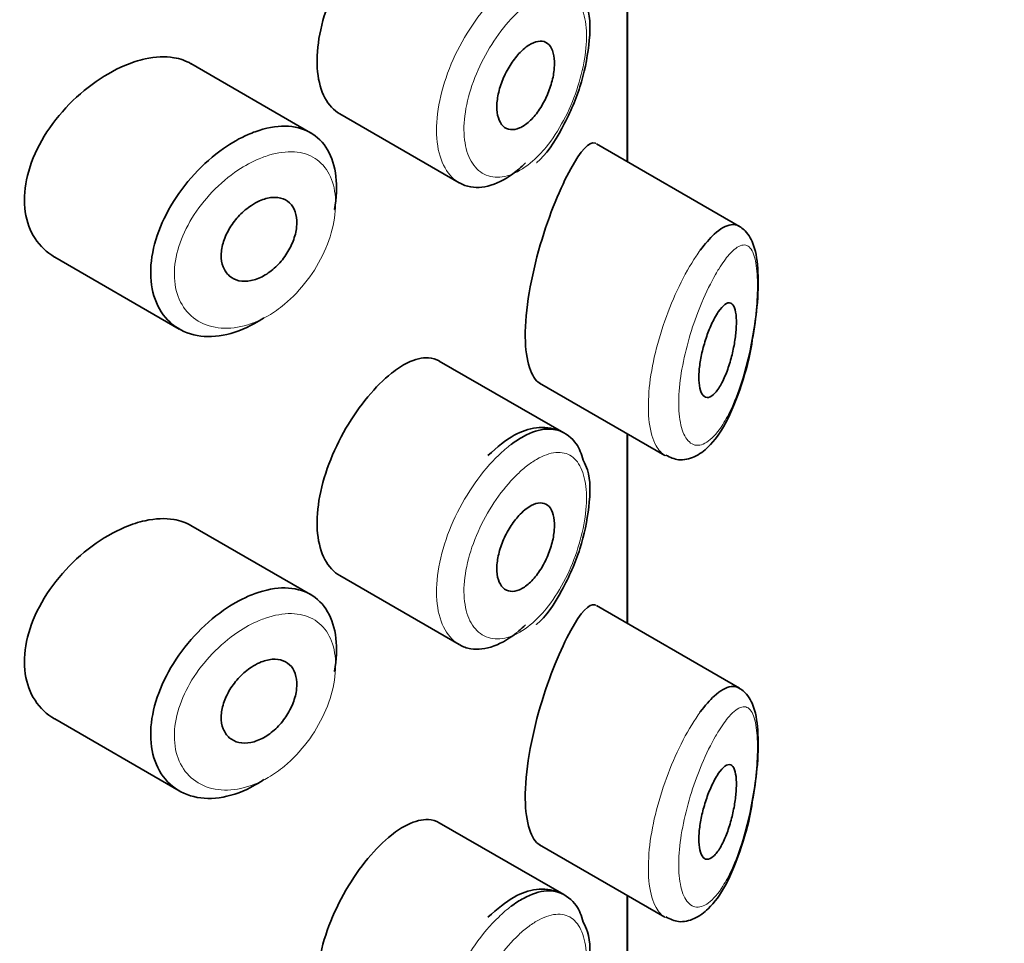
# Model space of a CAD drawing. Units: millimetres. Extents: x 0 to 2442, y 0 to 2731.
# Drawn here: x 2055 to 2065, y 862 to 872 of the extents above; entities that cross this region are included whole.
import ezdxf
from ezdxf import colors
from ezdxf.entities.mleader import LeaderData, LeaderLine
from ezdxf.math import Vec2, Vec3

# ---------------------------------------------------------------- set-up
doc = ezdxf.new("R2010")
doc.units = ezdxf.units.MM
doc.layers.add('DV6_Défaut', color=7, linetype='Continuous')
doc.layers.add('Défaut', color=7, linetype='Continuous')

# ---------------------------------------------------------------- blocks, each defined once
blk = doc.blocks.new('_DOT')
at = {"color": 0}
blk.add_line((0, 0), (-1, 0), dxfattribs=at)
at = {"color": 0, "const_width": 0.333}
blk.add_lwpolyline([(-0.1665, 0, 1), (0.1665, 0, 1)], format="xyb", close=True, dxfattribs=at)
blk = doc.blocks.new('SE5')
at = {"layer": 'DV6_Défaut', "color": 7, "linetype": 'Continuous', "lineweight": 35}
for p, q in [((2061.067, 870.765), (2061.067, 872.778)), ((2061.067, 872.778), (2061.067, 870.765)), ((2061.069, 870.764), (2061.069, 872.776)), ((2057.708, 871.072), (2056.438, 871.805)), ((2058.017, 871.272), (2059.285, 870.54)), ((2062.257, 870.078), (2060.739, 870.955)), ((2054.994, 869.752), (2056.315, 868.989)), ((2060.393, 867.888), (2059.073, 868.65)), ((2060.137, 868.416), (2061.467, 867.648)), ((2061.067, 865.866), (2061.067, 867.879)), ((2061.067, 867.879), (2061.067, 865.866)), ((2061.069, 865.865), (2061.069, 867.877)), ((2057.708, 866.173), (2056.438, 866.906)), ((2058.017, 866.373), (2059.285, 865.641)), ((2062.257, 865.179), (2060.739, 866.056)), ((2054.994, 864.853), (2056.315, 864.09)), ((2060.393, 862.989), (2059.073, 863.751)), ((2060.137, 863.517), (2061.467, 862.749)), ((2061.067, 860.967), (2061.067, 862.98)), ((2061.067, 862.98), (2061.067, 860.967)), ((2061.069, 860.966), (2061.069, 862.978))]:
    blk.add_line(p, q, dxfattribs=at)
for points, knots in [([(2058.567, 873.419), (2058.483, 873.353), (2058.397, 873.268), (2058.315, 873.169), (2058.233, 873.071), (2058.153, 872.956), (2058.083, 872.835), (2058.013, 872.715), (2057.951, 872.585), (2057.902, 872.456), (2057.854, 872.327), (2057.817, 872.195), (2057.797, 872.07), (2057.777, 871.946), (2057.772, 871.826), (2057.782, 871.719), (2057.793, 871.613), (2057.82, 871.518), (2057.86, 871.442), (2057.9, 871.367), (2057.954, 871.309), (2058.017, 871.272)], [0, 0, 0, 0, 0.1440893, 0.1440893, 0.1440893, 0.2882608, 0.2882608, 0.2882608, 0.4313028, 0.4313028, 0.4313028, 0.5738116, 0.5738116, 0.5738116, 0.716333, 0.716333, 0.716333, 0.8589151, 0.8589151, 0.8589151, 1, 1, 1, 1]), ([(2060.104, 870.755), (2060.105, 870.756), (2060.206, 870.832), (2060.385, 871.115), (2060.581, 871.55), (2060.672, 872.005), (2060.68, 872.333), (2060.618, 872.46), (2060.601, 872.496)], [0, 0, 0, 0, 0.002457, 0.235895, 0.469542, 0.696722, 0.925301, 1, 1, 1, 1]), ([(2059.996, 871.982), (2060.03, 872.008), (2060.065, 872.026), (2060.097, 872.036), (2060.129, 872.045), (2060.16, 872.046), (2060.186, 872.038), (2060.212, 872.029), (2060.235, 872.012), (2060.252, 871.986), (2060.27, 871.961), (2060.282, 871.928), (2060.289, 871.888), (2060.296, 871.85), (2060.297, 871.804), (2060.293, 871.756), (2060.289, 871.708), (2060.28, 871.656), (2060.265, 871.604), (2060.251, 871.552), (2060.231, 871.498), (2060.208, 871.448), (2060.184, 871.397), (2060.157, 871.349), (2060.126, 871.305), (2060.096, 871.262), (2060.062, 871.223), (2060.028, 871.192), (2059.994, 871.161), (2059.958, 871.137), (2059.924, 871.123), (2059.89, 871.108), (2059.857, 871.102), (2059.828, 871.106), (2059.798, 871.109), (2059.771, 871.122), (2059.749, 871.143), (2059.728, 871.164), (2059.711, 871.193), (2059.7, 871.229), (2059.688, 871.264), (2059.683, 871.307), (2059.684, 871.353), (2059.684, 871.399), (2059.691, 871.449), (2059.703, 871.501), (2059.715, 871.552), (2059.734, 871.605), (2059.756, 871.656), (2059.778, 871.707), (2059.805, 871.758), (2059.835, 871.803), (2059.865, 871.848), (2059.898, 871.89), (2059.931, 871.924), (2059.953, 871.946), (2059.974, 871.965), (2059.996, 871.982)], [0, 0, 0, 0, 0.05445, 0.05445, 0.05445, 0.108906, 0.108906, 0.108906, 0.16325, 0.16325, 0.16325, 0.217041, 0.217041, 0.217041, 0.270141, 0.270141, 0.270141, 0.322866, 0.322866, 0.322866, 0.375778, 0.375778, 0.375778, 0.429304, 0.429304, 0.429304, 0.483472, 0.483472, 0.483472, 0.537947, 0.537947, 0.537947, 0.592305, 0.592305, 0.592305, 0.646293, 0.646293, 0.646293, 0.699896, 0.699896, 0.699896, 0.753228, 0.753228, 0.753228, 0.806432, 0.806432, 0.806432, 0.859636, 0.859636, 0.859636, 0.912968, 0.912968, 0.912968, 0.966568, 0.966568, 0.966568, 1, 1, 1, 1]), ([(2055.738, 871.786), (2055.622, 871.737), (2055.503, 871.668), (2055.391, 871.585), (2055.278, 871.502), (2055.17, 871.403), (2055.075, 871.295), (2054.98, 871.186), (2054.896, 871.066), (2054.831, 870.943), (2054.767, 870.822), (2054.72, 870.695), (2054.695, 870.573), (2054.67, 870.455), (2054.665, 870.337), (2054.681, 870.231), (2054.697, 870.126), (2054.733, 870.03), (2054.785, 869.95), (2054.838, 869.868), (2054.909, 869.801), (2054.992, 869.753), (2054.993, 869.752), (2054.993, 869.752), (2054.994, 869.752)], [0, 0, 0, 0, 0.146029, 0.146029, 0.146029, 0.292012, 0.292012, 0.292012, 0.438511, 0.438511, 0.438511, 0.582747, 0.582747, 0.582747, 0.722801, 0.722801, 0.722801, 0.860375, 0.860375, 0.860375, 0.999282, 0.999282, 0.999282, 1, 1, 1, 1]), ([(2056.439, 871.804), (2056.385, 871.835), (2056.324, 871.857), (2056.258, 871.868), (2056.166, 871.884), (2056.061, 871.879), (2055.952, 871.855), (2055.883, 871.84), (2055.811, 871.817), (2055.738, 871.786)], [0, 0, 0, 0, 0.302485, 0.302485, 0.302485, 0.728932, 0.728932, 0.728932, 1, 1, 1, 1]), ([(2057.212, 869.108), (2057.193, 869.095), (2057.174, 869.083), (2057.155, 869.072), (2057.046, 869.005), (2056.931, 868.957), (2056.821, 868.932), (2056.711, 868.906), (2056.603, 868.902), (2056.505, 868.92), (2056.407, 868.938), (2056.317, 868.979), (2056.244, 869.038), (2056.17, 869.097), (2056.111, 869.176), (2056.072, 869.27), (2056.033, 869.361), (2056.012, 869.468), (2056.012, 869.582), (2056.011, 869.694), (2056.03, 869.815), (2056.067, 869.936), (2056.103, 870.057), (2056.158, 870.18), (2056.227, 870.297), (2056.296, 870.415), (2056.381, 870.53), (2056.475, 870.632), (2056.57, 870.735), (2056.676, 870.829), (2056.785, 870.905), (2056.87, 870.965), (2056.959, 871.015), (2057.046, 871.053)], [0, 0, 0, 0, 0.017449, 0.017449, 0.017449, 0.119134, 0.119134, 0.119134, 0.220734, 0.220734, 0.220734, 0.322825, 0.322825, 0.322825, 0.424432, 0.424432, 0.424432, 0.524325, 0.524325, 0.524325, 0.622544, 0.622544, 0.622544, 0.720541, 0.720541, 0.720541, 0.819895, 0.819895, 0.819895, 0.921048, 0.921048, 0.921048, 1, 1, 1, 1]), ([(2057.046, 871.053), (2057.071, 871.064), (2057.096, 871.074), (2057.12, 871.083), (2057.231, 871.123), (2057.34, 871.143), (2057.438, 871.142), (2057.536, 871.14), (2057.627, 871.117), (2057.703, 871.074), (2057.778, 871.032), (2057.842, 870.969), (2057.888, 870.89), (2057.934, 870.811), (2057.964, 870.714), (2057.976, 870.607), (2057.989, 870.5), (2057.983, 870.381), (2057.961, 870.258), (2057.961, 870.257), (2057.961, 870.257), (2057.96, 870.257)], [0, 0, 0, 0, 0.043024, 0.043024, 0.043024, 0.236668, 0.236668, 0.236668, 0.428604, 0.428604, 0.428604, 0.61926, 0.61926, 0.61926, 0.809423, 0.809423, 0.809423, 0.999505, 0.999505, 0.999505, 1, 1, 1, 1]), ([(2060.735, 870.957), (2060.732, 870.959), (2060.728, 870.96), (2060.662, 870.983), (2060.573, 870.882), (2060.467, 870.689)], [0, 0, 0, 0, 0.047915, 0.047915, 1, 1, 1, 1]), ([(2059.989, 870.751), (2059.966, 870.728), (2059.942, 870.707), (2059.918, 870.686), (2059.831, 870.613), (2059.741, 870.558), (2059.654, 870.526), (2059.567, 870.494), (2059.482, 870.484), (2059.406, 870.497), (2059.364, 870.504), (2059.323, 870.518), (2059.286, 870.54)], [0, 0, 0, 0, 0.095942, 0.095942, 0.095942, 0.448303, 0.448303, 0.448303, 0.801195, 0.801195, 0.801195, 1, 1, 1, 1]), ([(2060.467, 870.689), (2060.361, 870.495), (2060.242, 870.212), (2060.047, 869.551), (2059.982, 869.186), (2059.988, 868.646), (2060.049, 868.467), (2060.138, 868.415)], [0, 0, 0, 0, 0.341374, 0.341374, 0.682749, 0.682749, 1, 1, 1, 1]), ([(2057.167, 870.349), (2057.212, 870.368), (2057.258, 870.381), (2057.3, 870.385), (2057.342, 870.388), (2057.382, 870.383), (2057.417, 870.37), (2057.451, 870.357), (2057.481, 870.336), (2057.504, 870.308), (2057.527, 870.28), (2057.544, 870.244), (2057.553, 870.204), (2057.563, 870.164), (2057.565, 870.118), (2057.559, 870.07), (2057.554, 870.022), (2057.542, 869.972), (2057.522, 869.922), (2057.503, 869.872), (2057.477, 869.822), (2057.446, 869.776), (2057.415, 869.729), (2057.378, 869.686), (2057.338, 869.648), (2057.298, 869.61), (2057.254, 869.578), (2057.21, 869.553), (2057.165, 869.529), (2057.119, 869.511), (2057.075, 869.503), (2057.031, 869.494), (2056.987, 869.494), (2056.948, 869.502), (2056.91, 869.511), (2056.875, 869.528), (2056.846, 869.553), (2056.818, 869.578), (2056.795, 869.61), (2056.781, 869.648), (2056.766, 869.685), (2056.759, 869.729), (2056.76, 869.775), (2056.761, 869.82), (2056.769, 869.869), (2056.785, 869.918), (2056.801, 869.967), (2056.824, 870.016), (2056.852, 870.063), (2056.881, 870.11), (2056.916, 870.156), (2056.955, 870.196), (2056.993, 870.236), (2057.037, 870.272), (2057.081, 870.301), (2057.109, 870.32), (2057.138, 870.336), (2057.167, 870.349)], [0, 0, 0, 0, 0.054135, 0.054135, 0.054135, 0.10829, 0.10829, 0.10829, 0.162155, 0.162155, 0.162155, 0.21566, 0.21566, 0.21566, 0.26894, 0.26894, 0.26894, 0.322132, 0.322132, 0.322132, 0.375363, 0.375363, 0.375363, 0.428763, 0.428763, 0.428763, 0.482472, 0.482472, 0.482472, 0.536578, 0.536578, 0.536578, 0.591006, 0.591006, 0.591006, 0.645443, 0.645443, 0.645443, 0.699447, 0.699447, 0.699447, 0.752756, 0.752756, 0.752756, 0.805545, 0.805545, 0.805545, 0.858337, 0.858337, 0.858337, 0.911642, 0.911642, 0.911642, 0.965627, 0.965627, 0.965627, 1, 1, 1, 1]), ([(2061.842, 869.826), (2061.892, 869.894), (2061.942, 869.951), (2061.989, 869.995), (2062.054, 870.054), (2062.115, 870.089), (2062.168, 870.096), (2062.199, 870.1), (2062.227, 870.095), (2062.253, 870.08)], [0, 0, 0, 0, 0.316385, 0.316385, 0.316385, 0.751109, 0.751109, 0.751109, 1, 1, 1, 1]), ([(2062.393, 868.874), (2062.415, 869.002), (2062.453, 869.243), (2062.462, 869.611), (2062.426, 869.856), (2062.346, 870.019), (2062.255, 870.082), (2062.217, 870.097)], [0, 0, 0, 0, 0.212063, 0.46508, 0.717646, 0.892411, 1, 1, 1, 1]), ([(2062.033, 869.172), (2062.057, 869.208), (2062.081, 869.235), (2062.103, 869.251), (2062.126, 869.267), (2062.146, 869.272), (2062.164, 869.265), (2062.18, 869.259), (2062.195, 869.241), (2062.205, 869.213), (2062.214, 869.187), (2062.221, 869.152), (2062.223, 869.109), (2062.226, 869.071), (2062.225, 869.026), (2062.221, 868.978), (2062.218, 868.932), (2062.211, 868.882), (2062.203, 868.833), (2062.194, 868.781), (2062.182, 868.729), (2062.169, 868.679), (2062.154, 868.625), (2062.137, 868.573), (2062.119, 868.526), (2062.099, 868.475), (2062.077, 868.428), (2062.055, 868.39), (2062.031, 868.349), (2062.006, 868.317), (2061.982, 868.295), (2061.958, 868.273), (2061.934, 868.262), (2061.913, 868.263), (2061.893, 868.264), (2061.875, 868.276), (2061.861, 868.299), (2061.848, 868.32), (2061.838, 868.351), (2061.832, 868.389), (2061.827, 868.425), (2061.825, 868.468), (2061.827, 868.515), (2061.83, 868.56), (2061.835, 868.61), (2061.844, 868.66), (2061.853, 868.711), (2061.865, 868.764), (2061.879, 868.814), (2061.894, 868.867), (2061.911, 868.92), (2061.93, 868.967), (2061.95, 869.018), (2061.971, 869.065), (2061.993, 869.105), (2062.006, 869.13), (2062.02, 869.153), (2062.033, 869.172)], [0, 0, 0, 0, 0.060716, 0.060716, 0.060716, 0.121568, 0.121568, 0.121568, 0.179922, 0.179922, 0.179922, 0.232679, 0.232679, 0.232679, 0.280567, 0.280567, 0.280567, 0.326857, 0.326857, 0.326857, 0.374918, 0.374918, 0.374918, 0.427078, 0.427078, 0.427078, 0.484114, 0.484114, 0.484114, 0.54468, 0.54468, 0.54468, 0.605515, 0.605515, 0.605515, 0.66322, 0.66322, 0.66322, 0.716362, 0.716362, 0.716362, 0.765816, 0.765816, 0.765816, 0.813612, 0.813612, 0.813612, 0.861897, 0.861897, 0.861897, 0.912499, 0.912499, 0.912499, 0.966706, 0.966706, 0.966706, 1, 1, 1, 1]), ([(2061.475, 867.652), (2061.524, 867.628), (2061.617, 867.584), (2061.791, 867.628), (2061.956, 867.751), (2062.125, 867.99), (2062.276, 868.364), (2062.37, 868.704), (2062.391, 868.858), (2062.393, 868.874)], [0, 0, 0, 0, 0.096197, 0.212792, 0.341087, 0.541471, 0.776483, 0.979679, 1, 1, 1, 1]), ([(2059.072, 868.651), (2059.038, 868.671), (2058.999, 868.682), (2058.957, 868.684), (2058.891, 868.688), (2058.816, 868.669), (2058.736, 868.63), (2058.682, 868.603), (2058.624, 868.566), (2058.567, 868.52)], [0, 0, 0, 0, 0.272678, 0.272678, 0.272678, 0.705769, 0.705769, 0.705769, 1, 1, 1, 1]), ([(2058.567, 868.52), (2058.483, 868.454), (2058.397, 868.369), (2058.315, 868.27), (2058.233, 868.172), (2058.153, 868.057), (2058.083, 867.936), (2058.013, 867.816), (2057.951, 867.686), (2057.902, 867.557), (2057.854, 867.428), (2057.817, 867.296), (2057.797, 867.171), (2057.777, 867.047), (2057.772, 866.927), (2057.782, 866.82), (2057.793, 866.714), (2057.82, 866.619), (2057.86, 866.543), (2057.9, 866.468), (2057.954, 866.41), (2058.017, 866.373)], [0, 0, 0, 0, 0.144089, 0.144089, 0.144089, 0.288261, 0.288261, 0.288261, 0.431303, 0.431303, 0.431303, 0.573812, 0.573812, 0.573812, 0.716333, 0.716333, 0.716333, 0.858915, 0.858915, 0.858915, 1, 1, 1, 1]), ([(2060.601, 867.597), (2060.579, 867.665), (2060.535, 867.795), (2060.345, 867.936), (2060.102, 867.96), (2059.844, 867.869), (2059.689, 867.738), (2059.589, 867.648)], [0, 0, 0, 0, 0.152792, 0.348361, 0.54878, 0.748585, 1, 1, 1, 1]), ([(2059.836, 867.765), (2059.88, 867.798), (2059.923, 867.826), (2059.965, 867.849), (2060.052, 867.896), (2060.136, 867.924), (2060.211, 867.928), (2060.278, 867.932), (2060.34, 867.919), (2060.393, 867.888)], [0, 0, 0, 0, 0.204686, 0.204686, 0.204686, 0.624815, 0.624815, 0.624815, 1, 1, 1, 1]), ([(2060.104, 865.856), (2060.105, 865.857), (2060.206, 865.933), (2060.385, 866.216), (2060.581, 866.651), (2060.672, 867.106), (2060.68, 867.434), (2060.618, 867.561), (2060.601, 867.597)], [0, 0, 0, 0, 0.002457, 0.235895, 0.469542, 0.696722, 0.925301, 1, 1, 1, 1]), ([(2059.996, 867.083), (2060.03, 867.109), (2060.065, 867.127), (2060.097, 867.137), (2060.129, 867.146), (2060.16, 867.147), (2060.186, 867.139), (2060.212, 867.13), (2060.235, 867.113), (2060.252, 867.088), (2060.27, 867.062), (2060.282, 867.029), (2060.289, 866.989), (2060.296, 866.951), (2060.297, 866.905), (2060.293, 866.857), (2060.289, 866.809), (2060.28, 866.757), (2060.265, 866.705), (2060.251, 866.653), (2060.231, 866.599), (2060.208, 866.549), (2060.184, 866.498), (2060.157, 866.45), (2060.126, 866.407), (2060.096, 866.363), (2060.062, 866.324), (2060.028, 866.293), (2059.994, 866.262), (2059.958, 866.238), (2059.924, 866.224), (2059.89, 866.209), (2059.857, 866.203), (2059.828, 866.207), (2059.798, 866.21), (2059.771, 866.223), (2059.749, 866.244), (2059.728, 866.265), (2059.711, 866.294), (2059.7, 866.33), (2059.688, 866.365), (2059.683, 866.408), (2059.684, 866.454), (2059.684, 866.5), (2059.691, 866.55), (2059.703, 866.602), (2059.715, 866.653), (2059.734, 866.706), (2059.756, 866.757), (2059.778, 866.808), (2059.805, 866.859), (2059.835, 866.904), (2059.865, 866.949), (2059.898, 866.991), (2059.931, 867.025), (2059.953, 867.047), (2059.974, 867.066), (2059.996, 867.083)], [0, 0, 0, 0, 0.05445, 0.05445, 0.05445, 0.108906, 0.108906, 0.108906, 0.16325, 0.16325, 0.16325, 0.217041, 0.217041, 0.217041, 0.270141, 0.270141, 0.270141, 0.322866, 0.322866, 0.322866, 0.375778, 0.375778, 0.375778, 0.429304, 0.429304, 0.429304, 0.483472, 0.483472, 0.483472, 0.537947, 0.537947, 0.537947, 0.592305, 0.592305, 0.592305, 0.646293, 0.646293, 0.646293, 0.699896, 0.699896, 0.699896, 0.753228, 0.753228, 0.753228, 0.806432, 0.806432, 0.806432, 0.859636, 0.859636, 0.859636, 0.912968, 0.912968, 0.912968, 0.966568, 0.966568, 0.966568, 1, 1, 1, 1]), ([(2056.439, 866.905), (2056.385, 866.936), (2056.324, 866.958), (2056.258, 866.969), (2056.166, 866.985), (2056.061, 866.98), (2055.952, 866.956), (2055.883, 866.941), (2055.811, 866.918), (2055.738, 866.887)], [0, 0, 0, 0, 0.302485, 0.302485, 0.302485, 0.728932, 0.728932, 0.728932, 1, 1, 1, 1]), ([(2055.738, 866.887), (2055.622, 866.838), (2055.503, 866.769), (2055.391, 866.686), (2055.278, 866.603), (2055.17, 866.504), (2055.075, 866.396), (2054.98, 866.288), (2054.896, 866.167), (2054.831, 866.044), (2054.767, 865.923), (2054.72, 865.796), (2054.695, 865.674), (2054.67, 865.556), (2054.665, 865.438), (2054.681, 865.332), (2054.697, 865.228), (2054.733, 865.131), (2054.785, 865.051), (2054.838, 864.969), (2054.909, 864.902), (2054.992, 864.854), (2054.993, 864.853), (2054.993, 864.853), (2054.994, 864.853)], [0, 0, 0, 0, 0.146029, 0.146029, 0.146029, 0.292012, 0.292012, 0.292012, 0.438511, 0.438511, 0.438511, 0.582747, 0.582747, 0.582747, 0.722801, 0.722801, 0.722801, 0.860375, 0.860375, 0.860375, 0.999282, 0.999282, 0.999282, 1, 1, 1, 1]), ([(2057.212, 864.209), (2057.193, 864.196), (2057.174, 864.184), (2057.155, 864.173), (2057.046, 864.106), (2056.931, 864.058), (2056.821, 864.033), (2056.711, 864.007), (2056.603, 864.003), (2056.505, 864.021), (2056.407, 864.039), (2056.317, 864.08), (2056.244, 864.139), (2056.17, 864.198), (2056.111, 864.277), (2056.072, 864.371), (2056.033, 864.462), (2056.012, 864.569), (2056.012, 864.683), (2056.011, 864.795), (2056.03, 864.916), (2056.067, 865.037), (2056.103, 865.158), (2056.158, 865.281), (2056.227, 865.398), (2056.296, 865.516), (2056.381, 865.631), (2056.475, 865.733), (2056.57, 865.836), (2056.676, 865.93), (2056.785, 866.006), (2056.87, 866.066), (2056.959, 866.116), (2057.046, 866.154)], [0, 0, 0, 0, 0.017449, 0.017449, 0.017449, 0.119134, 0.119134, 0.119134, 0.220734, 0.220734, 0.220734, 0.322825, 0.322825, 0.322825, 0.424432, 0.424432, 0.424432, 0.524325, 0.524325, 0.524325, 0.622544, 0.622544, 0.622544, 0.720541, 0.720541, 0.720541, 0.819895, 0.819895, 0.819895, 0.921048, 0.921048, 0.921048, 1, 1, 1, 1]), ([(2057.046, 866.154), (2057.071, 866.165), (2057.096, 866.175), (2057.12, 866.184), (2057.231, 866.224), (2057.34, 866.244), (2057.438, 866.243), (2057.536, 866.241), (2057.627, 866.218), (2057.703, 866.175), (2057.778, 866.133), (2057.842, 866.07), (2057.888, 865.991), (2057.934, 865.912), (2057.964, 865.815), (2057.976, 865.708), (2057.989, 865.601), (2057.983, 865.482), (2057.961, 865.359), (2057.961, 865.358), (2057.961, 865.358), (2057.96, 865.358)], [0, 0, 0, 0, 0.043024, 0.043024, 0.043024, 0.236668, 0.236668, 0.236668, 0.428604, 0.428604, 0.428604, 0.61926, 0.61926, 0.61926, 0.809423, 0.809423, 0.809423, 0.999505, 0.999505, 0.999505, 1, 1, 1, 1]), ([(2060.735, 866.058), (2060.732, 866.06), (2060.728, 866.061), (2060.662, 866.084), (2060.573, 865.983), (2060.467, 865.79)], [0, 0, 0, 0, 0.047915, 0.047915, 1, 1, 1, 1]), ([(2059.989, 865.852), (2059.966, 865.829), (2059.942, 865.808), (2059.918, 865.787), (2059.831, 865.714), (2059.741, 865.659), (2059.654, 865.627), (2059.567, 865.595), (2059.482, 865.585), (2059.406, 865.598), (2059.364, 865.605), (2059.323, 865.619), (2059.286, 865.641)], [0, 0, 0, 0, 0.095942, 0.095942, 0.095942, 0.448303, 0.448303, 0.448303, 0.801195, 0.801195, 0.801195, 1, 1, 1, 1]), ([(2060.467, 865.79), (2060.361, 865.597), (2060.242, 865.313), (2060.047, 864.652), (2059.982, 864.287), (2059.988, 863.747), (2060.049, 863.568), (2060.138, 863.516)], [0, 0, 0, 0, 0.341374, 0.341374, 0.682749, 0.682749, 1, 1, 1, 1]), ([(2057.167, 865.45), (2057.212, 865.47), (2057.258, 865.482), (2057.3, 865.486), (2057.342, 865.489), (2057.382, 865.485), (2057.417, 865.471), (2057.451, 865.459), (2057.481, 865.437), (2057.504, 865.409), (2057.527, 865.381), (2057.544, 865.345), (2057.553, 865.305), (2057.563, 865.265), (2057.565, 865.219), (2057.559, 865.171), (2057.554, 865.124), (2057.542, 865.073), (2057.522, 865.023), (2057.503, 864.973), (2057.477, 864.923), (2057.446, 864.877), (2057.415, 864.83), (2057.378, 864.787), (2057.338, 864.749), (2057.298, 864.711), (2057.254, 864.679), (2057.21, 864.654), (2057.165, 864.63), (2057.119, 864.612), (2057.075, 864.604), (2057.031, 864.595), (2056.987, 864.595), (2056.948, 864.604), (2056.91, 864.612), (2056.875, 864.629), (2056.846, 864.654), (2056.818, 864.679), (2056.795, 864.711), (2056.781, 864.749), (2056.766, 864.786), (2056.759, 864.83), (2056.76, 864.876), (2056.761, 864.921), (2056.769, 864.97), (2056.785, 865.019), (2056.801, 865.068), (2056.824, 865.117), (2056.852, 865.164), (2056.881, 865.211), (2056.916, 865.257), (2056.955, 865.297), (2056.993, 865.337), (2057.037, 865.374), (2057.081, 865.402), (2057.109, 865.421), (2057.138, 865.437), (2057.167, 865.45)], [0, 0, 0, 0, 0.054135, 0.054135, 0.054135, 0.10829, 0.10829, 0.10829, 0.162155, 0.162155, 0.162155, 0.21566, 0.21566, 0.21566, 0.26894, 0.26894, 0.26894, 0.322132, 0.322132, 0.322132, 0.375363, 0.375363, 0.375363, 0.428763, 0.428763, 0.428763, 0.482472, 0.482472, 0.482472, 0.536578, 0.536578, 0.536578, 0.591006, 0.591006, 0.591006, 0.645443, 0.645443, 0.645443, 0.699447, 0.699447, 0.699447, 0.752756, 0.752756, 0.752756, 0.805545, 0.805545, 0.805545, 0.858337, 0.858337, 0.858337, 0.911642, 0.911642, 0.911642, 0.965627, 0.965627, 0.965627, 1, 1, 1, 1]), ([(2061.842, 864.927), (2061.892, 864.995), (2061.942, 865.052), (2061.989, 865.096), (2062.054, 865.155), (2062.115, 865.19), (2062.168, 865.197), (2062.199, 865.201), (2062.227, 865.196), (2062.253, 865.181)], [0, 0, 0, 0, 0.316385, 0.316385, 0.316385, 0.751109, 0.751109, 0.751109, 1, 1, 1, 1]), ([(2062.393, 863.975), (2062.415, 864.103), (2062.453, 864.344), (2062.462, 864.712), (2062.426, 864.957), (2062.346, 865.12), (2062.255, 865.183), (2062.217, 865.198)], [0, 0, 0, 0, 0.212063, 0.46508, 0.717646, 0.892411, 1, 1, 1, 1]), ([(2062.033, 864.273), (2062.057, 864.309), (2062.081, 864.336), (2062.103, 864.352), (2062.126, 864.368), (2062.146, 864.373), (2062.164, 864.366), (2062.18, 864.36), (2062.195, 864.342), (2062.205, 864.314), (2062.214, 864.288), (2062.221, 864.253), (2062.223, 864.21), (2062.226, 864.172), (2062.225, 864.127), (2062.221, 864.079), (2062.218, 864.033), (2062.211, 863.983), (2062.203, 863.934), (2062.194, 863.882), (2062.182, 863.83), (2062.169, 863.78), (2062.154, 863.726), (2062.137, 863.674), (2062.119, 863.627), (2062.099, 863.576), (2062.077, 863.529), (2062.055, 863.491), (2062.031, 863.45), (2062.006, 863.418), (2061.982, 863.396), (2061.958, 863.374), (2061.934, 863.363), (2061.913, 863.364), (2061.893, 863.365), (2061.875, 863.377), (2061.861, 863.4), (2061.848, 863.421), (2061.838, 863.452), (2061.832, 863.49), (2061.827, 863.526), (2061.825, 863.569), (2061.827, 863.616), (2061.83, 863.661), (2061.835, 863.711), (2061.844, 863.761), (2061.853, 863.812), (2061.865, 863.865), (2061.879, 863.915), (2061.894, 863.968), (2061.911, 864.021), (2061.93, 864.068), (2061.95, 864.119), (2061.971, 864.166), (2061.993, 864.206), (2062.006, 864.231), (2062.02, 864.254), (2062.033, 864.273)], [0, 0, 0, 0, 0.060716, 0.060716, 0.060716, 0.121568, 0.121568, 0.121568, 0.179922, 0.179922, 0.179922, 0.232679, 0.232679, 0.232679, 0.280567, 0.280567, 0.280567, 0.326857, 0.326857, 0.326857, 0.374918, 0.374918, 0.374918, 0.427078, 0.427078, 0.427078, 0.484114, 0.484114, 0.484114, 0.54468, 0.54468, 0.54468, 0.605515, 0.605515, 0.605515, 0.66322, 0.66322, 0.66322, 0.716362, 0.716362, 0.716362, 0.765816, 0.765816, 0.765816, 0.813612, 0.813612, 0.813612, 0.861897, 0.861897, 0.861897, 0.912499, 0.912499, 0.912499, 0.966706, 0.966706, 0.966706, 1, 1, 1, 1]), ([(2061.475, 862.753), (2061.524, 862.729), (2061.617, 862.685), (2061.791, 862.729), (2061.956, 862.852), (2062.125, 863.091), (2062.276, 863.465), (2062.37, 863.805), (2062.391, 863.959), (2062.393, 863.975)], [0, 0, 0, 0, 0.096197, 0.212792, 0.341087, 0.541471, 0.776483, 0.979679, 1, 1, 1, 1]), ([(2059.072, 863.752), (2059.038, 863.772), (2058.999, 863.783), (2058.957, 863.785), (2058.891, 863.789), (2058.816, 863.77), (2058.736, 863.731), (2058.682, 863.704), (2058.624, 863.667), (2058.567, 863.621)], [0, 0, 0, 0, 0.272678, 0.272678, 0.272678, 0.705769, 0.705769, 0.705769, 1, 1, 1, 1]), ([(2058.567, 863.621), (2058.483, 863.555), (2058.397, 863.47), (2058.315, 863.371), (2058.233, 863.273), (2058.153, 863.158), (2058.083, 863.037), (2058.013, 862.917), (2057.951, 862.787), (2057.902, 862.658), (2057.854, 862.529), (2057.817, 862.397), (2057.797, 862.272), (2057.777, 862.148), (2057.772, 862.028), (2057.782, 861.921), (2057.793, 861.815), (2057.82, 861.72), (2057.86, 861.644), (2057.9, 861.569), (2057.954, 861.511), (2058.017, 861.474)], [0, 0, 0, 0, 0.1440893, 0.1440893, 0.1440893, 0.2882608, 0.2882608, 0.2882608, 0.4313028, 0.4313028, 0.4313028, 0.5738116, 0.5738116, 0.5738116, 0.716333, 0.716333, 0.716333, 0.8589151, 0.8589151, 0.8589151, 1, 1, 1, 1]), ([(2060.601, 862.698), (2060.579, 862.766), (2060.535, 862.896), (2060.345, 863.037), (2060.102, 863.062), (2059.844, 862.97), (2059.689, 862.839), (2059.589, 862.749)], [0, 0, 0, 0, 0.152792, 0.348361, 0.54878, 0.748585, 1, 1, 1, 1]), ([(2059.836, 862.866), (2059.88, 862.899), (2059.923, 862.927), (2059.965, 862.95), (2060.052, 862.997), (2060.136, 863.025), (2060.211, 863.029), (2060.278, 863.033), (2060.34, 863.02), (2060.393, 862.989)], [0, 0, 0, 0, 0.204686, 0.204686, 0.204686, 0.624815, 0.624815, 0.624815, 1, 1, 1, 1]), ([(2060.104, 860.957), (2060.105, 860.958), (2060.206, 861.034), (2060.385, 861.317), (2060.581, 861.752), (2060.672, 862.207), (2060.68, 862.535), (2060.618, 862.662), (2060.601, 862.698)], [0, 0, 0, 0, 0.002457, 0.235895, 0.469542, 0.696722, 0.925301, 1, 1, 1, 1])]:
    blk.add_open_spline(points, degree=3, knots=knots, dxfattribs=at)
at = {"layer": 'DV6_Défaut', "color": 7, "linetype": 'Continuous', "lineweight": 18}
for points, knots in [([(2059.286, 870.54), (2059.258, 870.556), (2059.231, 870.577), (2059.207, 870.601), (2059.152, 870.656), (2059.109, 870.733), (2059.081, 870.824), (2059.053, 870.915), (2059.041, 871.023), (2059.044, 871.139), (2059.047, 871.255), (2059.067, 871.382), (2059.1, 871.51), (2059.134, 871.638), (2059.183, 871.771), (2059.243, 871.897), (2059.303, 872.023), (2059.375, 872.146), (2059.453, 872.256), (2059.531, 872.367), (2059.617, 872.467), (2059.703, 872.55), (2059.747, 872.592), (2059.792, 872.631), (2059.836, 872.664)], [0, 0, 0, 0, 0.062812, 0.062812, 0.062812, 0.20709, 0.20709, 0.20709, 0.351181, 0.351181, 0.351181, 0.495252, 0.495252, 0.495252, 0.639294, 0.639294, 0.639294, 0.783286, 0.783286, 0.783286, 0.927402, 0.927402, 0.927402, 1, 1, 1, 1]), ([(2059.998, 872.432), (2059.961, 872.404), (2059.924, 872.371), (2059.888, 872.334), (2059.815, 872.262), (2059.742, 872.175), (2059.676, 872.08), (2059.612, 871.987), (2059.552, 871.883), (2059.503, 871.778), (2059.453, 871.671), (2059.411, 871.559), (2059.383, 871.451), (2059.355, 871.343), (2059.338, 871.236), (2059.335, 871.138), (2059.333, 871.041), (2059.344, 870.95), (2059.367, 870.874), (2059.39, 870.798), (2059.427, 870.734), (2059.473, 870.689), (2059.519, 870.643), (2059.577, 870.614), (2059.64, 870.604), (2059.704, 870.594), (2059.775, 870.604), (2059.847, 870.633), (2059.919, 870.662), (2059.994, 870.71), (2060.066, 870.773), (2060.114, 870.815), (2060.161, 870.864), (2060.206, 870.919), (2060.273, 871.002), (2060.337, 871.099), (2060.392, 871.203), (2060.447, 871.304), (2060.494, 871.415), (2060.531, 871.526), (2060.568, 871.635), (2060.596, 871.747), (2060.613, 871.852), (2060.631, 871.958), (2060.637, 872.061), (2060.633, 872.151), (2060.629, 872.244), (2060.612, 872.326), (2060.586, 872.391), (2060.559, 872.457), (2060.521, 872.508), (2060.475, 872.539), (2060.428, 872.571), (2060.371, 872.584), (2060.308, 872.578), (2060.246, 872.572), (2060.177, 872.547), (2060.105, 872.506), (2060.07, 872.485), (2060.034, 872.461), (2059.998, 872.432)], [0, 0, 0, 0, 0.027121, 0.027121, 0.027121, 0.081436, 0.081436, 0.081436, 0.134239, 0.134239, 0.134239, 0.187417, 0.187417, 0.187417, 0.240438, 0.240438, 0.240438, 0.29345, 0.29345, 0.29345, 0.346671, 0.346671, 0.346671, 0.400388, 0.400388, 0.400388, 0.454683, 0.454683, 0.454683, 0.509065, 0.509065, 0.509065, 0.544829, 0.544829, 0.544829, 0.599085, 0.599085, 0.599085, 0.652099, 0.652099, 0.652099, 0.704233, 0.704233, 0.704233, 0.756494, 0.756494, 0.756494, 0.809762, 0.809762, 0.809762, 0.864099, 0.864099, 0.864099, 0.918859, 0.918859, 0.918859, 0.973399, 0.973399, 0.973399, 1, 1, 1, 1]), ([(2057.164, 870.796), (2057.088, 870.764), (2057.012, 870.723), (2056.937, 870.673), (2056.842, 870.61), (2056.749, 870.531), (2056.665, 870.444), (2056.585, 870.359), (2056.511, 870.265), (2056.45, 870.166), (2056.391, 870.069), (2056.343, 869.966), (2056.311, 869.865), (2056.279, 869.764), (2056.262, 869.662), (2056.263, 869.568), (2056.263, 869.472), (2056.281, 869.382), (2056.315, 869.305), (2056.35, 869.226), (2056.401, 869.159), (2056.465, 869.109), (2056.53, 869.058), (2056.608, 869.023), (2056.694, 869.008), (2056.779, 868.992), (2056.873, 868.995), (2056.969, 869.015), (2057.064, 869.036), (2057.164, 869.076), (2057.259, 869.131), (2057.318, 869.166), (2057.376, 869.206), (2057.431, 869.252), (2057.518, 869.325), (2057.601, 869.412), (2057.672, 869.506), (2057.743, 869.6), (2057.805, 869.704), (2057.853, 869.809), (2057.9, 869.914), (2057.935, 870.023), (2057.954, 870.126), (2057.974, 870.23), (2057.978, 870.33), (2057.968, 870.42), (2057.957, 870.51), (2057.931, 870.591), (2057.892, 870.657), (2057.852, 870.724), (2057.797, 870.777), (2057.732, 870.813), (2057.667, 870.849), (2057.589, 870.868), (2057.504, 870.869), (2057.419, 870.871), (2057.324, 870.854), (2057.229, 870.821), (2057.207, 870.813), (2057.185, 870.805), (2057.164, 870.796)], [0, 0, 0, 0, 0.042565, 0.042565, 0.042565, 0.097393, 0.097393, 0.097393, 0.150242, 0.150242, 0.150242, 0.202465, 0.202465, 0.202465, 0.25461, 0.25461, 0.25461, 0.307649, 0.307649, 0.307649, 0.361815, 0.361815, 0.361815, 0.416544, 0.416544, 0.416544, 0.471245, 0.471245, 0.471245, 0.526056, 0.526056, 0.526056, 0.559633, 0.559633, 0.559633, 0.613191, 0.613191, 0.613191, 0.666487, 0.666487, 0.666487, 0.719576, 0.719576, 0.719576, 0.772566, 0.772566, 0.772566, 0.825637, 0.825637, 0.825637, 0.879042, 0.879042, 0.879042, 0.933072, 0.933072, 0.933072, 0.987814, 0.987814, 0.987814, 1, 1, 1, 1]), ([(2061.471, 867.645), (2061.433, 867.667), (2061.4, 867.703), (2061.373, 867.752), (2061.339, 867.814), (2061.314, 867.898), (2061.301, 867.998), (2061.289, 868.093), (2061.288, 868.205), (2061.297, 868.323), (2061.306, 868.44), (2061.326, 868.566), (2061.354, 868.692), (2061.383, 868.82), (2061.421, 868.95), (2061.465, 869.075), (2061.51, 869.204), (2061.562, 869.329), (2061.617, 869.442), (2061.674, 869.561), (2061.736, 869.67), (2061.797, 869.761), (2061.812, 869.784), (2061.827, 869.805), (2061.842, 869.826)], [0, 0, 0, 0, 0.116356, 0.116356, 0.116356, 0.262219, 0.262219, 0.262219, 0.400871, 0.400871, 0.400871, 0.536567, 0.536567, 0.536567, 0.673235, 0.673235, 0.673235, 0.81453, 0.81453, 0.81453, 0.963778, 0.963778, 0.963778, 1, 1, 1, 1]), ([(2062.038, 869.626), (2062.026, 869.608), (2062.015, 869.589), (2062.004, 869.569), (2061.955, 869.484), (2061.905, 869.382), (2061.858, 869.271), (2061.819, 869.178), (2061.781, 869.076), (2061.748, 868.972), (2061.715, 868.865), (2061.685, 868.754), (2061.663, 868.645), (2061.64, 868.537), (2061.625, 868.43), (2061.618, 868.331), (2061.61, 868.231), (2061.611, 868.138), (2061.621, 868.059), (2061.631, 867.975), (2061.65, 867.906), (2061.677, 867.856), (2061.705, 867.802), (2061.743, 867.769), (2061.784, 867.759), (2061.829, 867.749), (2061.879, 867.764), (2061.929, 867.802), (2061.98, 867.839), (2062.032, 867.9), (2062.081, 867.978), (2062.113, 868.029), (2062.145, 868.089), (2062.175, 868.154), (2062.217, 868.248), (2062.258, 868.356), (2062.293, 868.472), (2062.324, 868.576), (2062.352, 868.688), (2062.375, 868.801), (2062.396, 868.905), (2062.413, 869.012), (2062.426, 869.114), (2062.438, 869.216), (2062.445, 869.315), (2062.447, 869.404), (2062.45, 869.501), (2062.446, 869.588), (2062.436, 869.658), (2062.425, 869.738), (2062.406, 869.798), (2062.382, 869.835), (2062.355, 869.874), (2062.321, 869.888), (2062.281, 869.878), (2062.242, 869.868), (2062.196, 869.833), (2062.148, 869.779), (2062.113, 869.739), (2062.076, 869.687), (2062.038, 869.626)], [0, 0, 0, 0, 0.013251, 0.013251, 0.013251, 0.070711, 0.070711, 0.070711, 0.118518, 0.118518, 0.118518, 0.167246, 0.167246, 0.167246, 0.215231, 0.215231, 0.215231, 0.264122, 0.264122, 0.264122, 0.315761, 0.315761, 0.315761, 0.371739, 0.371739, 0.371739, 0.431405, 0.431405, 0.431405, 0.491009, 0.491009, 0.491009, 0.529995, 0.529995, 0.529995, 0.585981, 0.585981, 0.585981, 0.636056, 0.636056, 0.636056, 0.681871, 0.681871, 0.681871, 0.726981, 0.726981, 0.726981, 0.776094, 0.776094, 0.776094, 0.832297, 0.832297, 0.832297, 0.893589, 0.893589, 0.893589, 0.955112, 0.955112, 0.955112, 1, 1, 1, 1]), ([(2059.286, 865.641), (2059.258, 865.657), (2059.231, 865.678), (2059.207, 865.702), (2059.152, 865.757), (2059.109, 865.834), (2059.081, 865.925), (2059.053, 866.016), (2059.041, 866.124), (2059.044, 866.24), (2059.047, 866.356), (2059.067, 866.483), (2059.1, 866.611), (2059.134, 866.739), (2059.183, 866.872), (2059.243, 866.998), (2059.303, 867.124), (2059.375, 867.247), (2059.453, 867.357), (2059.531, 867.468), (2059.617, 867.568), (2059.703, 867.651), (2059.747, 867.694), (2059.792, 867.732), (2059.836, 867.765)], [0, 0, 0, 0, 0.062812, 0.062812, 0.062812, 0.20709, 0.20709, 0.20709, 0.351181, 0.351181, 0.351181, 0.495252, 0.495252, 0.495252, 0.639294, 0.639294, 0.639294, 0.783286, 0.783286, 0.783286, 0.927402, 0.927402, 0.927402, 1, 1, 1, 1]), ([(2059.998, 867.534), (2059.961, 867.505), (2059.924, 867.472), (2059.888, 867.435), (2059.815, 867.363), (2059.742, 867.276), (2059.676, 867.181), (2059.612, 867.088), (2059.552, 866.984), (2059.503, 866.879), (2059.453, 866.772), (2059.411, 866.66), (2059.383, 866.552), (2059.355, 866.444), (2059.338, 866.337), (2059.335, 866.239), (2059.333, 866.142), (2059.344, 866.051), (2059.367, 865.975), (2059.39, 865.899), (2059.427, 865.835), (2059.473, 865.79), (2059.519, 865.744), (2059.577, 865.715), (2059.64, 865.705), (2059.704, 865.695), (2059.775, 865.705), (2059.847, 865.734), (2059.919, 865.763), (2059.994, 865.811), (2060.066, 865.874), (2060.114, 865.916), (2060.161, 865.965), (2060.206, 866.02), (2060.273, 866.103), (2060.337, 866.2), (2060.392, 866.304), (2060.447, 866.405), (2060.494, 866.516), (2060.531, 866.627), (2060.568, 866.736), (2060.596, 866.848), (2060.613, 866.953), (2060.631, 867.06), (2060.637, 867.162), (2060.633, 867.253), (2060.629, 867.345), (2060.612, 867.427), (2060.586, 867.492), (2060.559, 867.558), (2060.521, 867.609), (2060.475, 867.64), (2060.428, 867.672), (2060.371, 867.685), (2060.308, 867.679), (2060.246, 867.673), (2060.177, 867.648), (2060.105, 867.607), (2060.07, 867.586), (2060.034, 867.562), (2059.998, 867.534)], [0, 0, 0, 0, 0.027121, 0.027121, 0.027121, 0.081436, 0.081436, 0.081436, 0.134239, 0.134239, 0.134239, 0.187417, 0.187417, 0.187417, 0.240438, 0.240438, 0.240438, 0.29345, 0.29345, 0.29345, 0.346671, 0.346671, 0.346671, 0.400388, 0.400388, 0.400388, 0.454683, 0.454683, 0.454683, 0.509065, 0.509065, 0.509065, 0.544829, 0.544829, 0.544829, 0.599085, 0.599085, 0.599085, 0.652099, 0.652099, 0.652099, 0.704233, 0.704233, 0.704233, 0.756494, 0.756494, 0.756494, 0.809762, 0.809762, 0.809762, 0.864099, 0.864099, 0.864099, 0.918859, 0.918859, 0.918859, 0.973399, 0.973399, 0.973399, 1, 1, 1, 1]), ([(2057.164, 865.897), (2057.088, 865.866), (2057.012, 865.824), (2056.937, 865.774), (2056.842, 865.711), (2056.749, 865.632), (2056.665, 865.545), (2056.585, 865.46), (2056.511, 865.366), (2056.45, 865.267), (2056.391, 865.17), (2056.343, 865.067), (2056.311, 864.966), (2056.279, 864.865), (2056.262, 864.763), (2056.263, 864.669), (2056.263, 864.573), (2056.281, 864.483), (2056.315, 864.406), (2056.35, 864.327), (2056.401, 864.26), (2056.465, 864.21), (2056.53, 864.159), (2056.608, 864.124), (2056.694, 864.109), (2056.779, 864.093), (2056.873, 864.096), (2056.969, 864.116), (2057.064, 864.137), (2057.164, 864.177), (2057.259, 864.232), (2057.318, 864.267), (2057.376, 864.307), (2057.431, 864.353), (2057.518, 864.426), (2057.601, 864.513), (2057.672, 864.607), (2057.743, 864.701), (2057.805, 864.805), (2057.853, 864.91), (2057.9, 865.015), (2057.935, 865.124), (2057.954, 865.227), (2057.974, 865.331), (2057.978, 865.431), (2057.968, 865.521), (2057.957, 865.611), (2057.931, 865.692), (2057.892, 865.758), (2057.852, 865.825), (2057.797, 865.878), (2057.732, 865.914), (2057.667, 865.95), (2057.589, 865.969), (2057.504, 865.97), (2057.419, 865.972), (2057.324, 865.955), (2057.229, 865.922), (2057.207, 865.914), (2057.185, 865.906), (2057.164, 865.897)], [0, 0, 0, 0, 0.042565, 0.042565, 0.042565, 0.097393, 0.097393, 0.097393, 0.150242, 0.150242, 0.150242, 0.202465, 0.202465, 0.202465, 0.25461, 0.25461, 0.25461, 0.307649, 0.307649, 0.307649, 0.361815, 0.361815, 0.361815, 0.416544, 0.416544, 0.416544, 0.471245, 0.471245, 0.471245, 0.526056, 0.526056, 0.526056, 0.559633, 0.559633, 0.559633, 0.613191, 0.613191, 0.613191, 0.666487, 0.666487, 0.666487, 0.719576, 0.719576, 0.719576, 0.772566, 0.772566, 0.772566, 0.825637, 0.825637, 0.825637, 0.879042, 0.879042, 0.879042, 0.933072, 0.933072, 0.933072, 0.987814, 0.987814, 0.987814, 1, 1, 1, 1]), ([(2061.471, 862.746), (2061.433, 862.768), (2061.4, 862.804), (2061.373, 862.853), (2061.339, 862.915), (2061.314, 862.999), (2061.301, 863.099), (2061.289, 863.194), (2061.288, 863.306), (2061.297, 863.424), (2061.306, 863.541), (2061.326, 863.667), (2061.354, 863.793), (2061.383, 863.921), (2061.421, 864.051), (2061.465, 864.176), (2061.51, 864.305), (2061.562, 864.43), (2061.617, 864.543), (2061.674, 864.662), (2061.736, 864.771), (2061.797, 864.862), (2061.812, 864.885), (2061.827, 864.906), (2061.842, 864.927)], [0, 0, 0, 0, 0.116356, 0.116356, 0.116356, 0.262219, 0.262219, 0.262219, 0.400871, 0.400871, 0.400871, 0.536567, 0.536567, 0.536567, 0.673235, 0.673235, 0.673235, 0.81453, 0.81453, 0.81453, 0.963778, 0.963778, 0.963778, 1, 1, 1, 1]), ([(2062.038, 864.727), (2062.026, 864.709), (2062.015, 864.69), (2062.004, 864.67), (2061.955, 864.585), (2061.905, 864.484), (2061.858, 864.372), (2061.819, 864.279), (2061.781, 864.177), (2061.748, 864.073), (2061.715, 863.966), (2061.685, 863.855), (2061.663, 863.746), (2061.64, 863.638), (2061.625, 863.531), (2061.618, 863.432), (2061.61, 863.332), (2061.611, 863.239), (2061.621, 863.16), (2061.631, 863.076), (2061.65, 863.007), (2061.677, 862.957), (2061.705, 862.903), (2061.743, 862.87), (2061.784, 862.86), (2061.829, 862.85), (2061.879, 862.865), (2061.929, 862.903), (2061.98, 862.94), (2062.032, 863.001), (2062.081, 863.079), (2062.113, 863.13), (2062.145, 863.19), (2062.175, 863.255), (2062.217, 863.349), (2062.258, 863.457), (2062.293, 863.573), (2062.324, 863.677), (2062.352, 863.789), (2062.375, 863.902), (2062.396, 864.006), (2062.413, 864.113), (2062.426, 864.215), (2062.438, 864.317), (2062.445, 864.416), (2062.447, 864.505), (2062.45, 864.602), (2062.446, 864.69), (2062.436, 864.759), (2062.425, 864.839), (2062.406, 864.899), (2062.382, 864.936), (2062.355, 864.975), (2062.321, 864.989), (2062.281, 864.979), (2062.242, 864.969), (2062.196, 864.934), (2062.148, 864.88), (2062.113, 864.84), (2062.076, 864.788), (2062.038, 864.727)], [0, 0, 0, 0, 0.013251, 0.013251, 0.013251, 0.070711, 0.070711, 0.070711, 0.118518, 0.118518, 0.118518, 0.167246, 0.167246, 0.167246, 0.215231, 0.215231, 0.215231, 0.264122, 0.264122, 0.264122, 0.315761, 0.315761, 0.315761, 0.371739, 0.371739, 0.371739, 0.431405, 0.431405, 0.431405, 0.491009, 0.491009, 0.491009, 0.529995, 0.529995, 0.529995, 0.585981, 0.585981, 0.585981, 0.636056, 0.636056, 0.636056, 0.681871, 0.681871, 0.681871, 0.726981, 0.726981, 0.726981, 0.776094, 0.776094, 0.776094, 0.832297, 0.832297, 0.832297, 0.893589, 0.893589, 0.893589, 0.955112, 0.955112, 0.955112, 1, 1, 1, 1]), ([(2059.286, 860.742), (2059.258, 860.758), (2059.231, 860.779), (2059.207, 860.803), (2059.152, 860.858), (2059.109, 860.935), (2059.081, 861.026), (2059.053, 861.117), (2059.041, 861.225), (2059.044, 861.341), (2059.047, 861.457), (2059.067, 861.584), (2059.1, 861.712), (2059.134, 861.84), (2059.183, 861.973), (2059.243, 862.099), (2059.303, 862.225), (2059.375, 862.348), (2059.453, 862.458), (2059.531, 862.569), (2059.617, 862.669), (2059.703, 862.752), (2059.747, 862.795), (2059.792, 862.833), (2059.836, 862.866)], [0, 0, 0, 0, 0.062812, 0.062812, 0.062812, 0.20709, 0.20709, 0.20709, 0.351181, 0.351181, 0.351181, 0.495252, 0.495252, 0.495252, 0.639294, 0.639294, 0.639294, 0.783286, 0.783286, 0.783286, 0.927402, 0.927402, 0.927402, 1, 1, 1, 1]), ([(2059.998, 862.635), (2059.961, 862.606), (2059.924, 862.573), (2059.888, 862.536), (2059.815, 862.464), (2059.742, 862.377), (2059.676, 862.282), (2059.612, 862.189), (2059.552, 862.085), (2059.503, 861.98), (2059.453, 861.873), (2059.411, 861.761), (2059.383, 861.653), (2059.355, 861.545), (2059.338, 861.438), (2059.335, 861.34), (2059.333, 861.243), (2059.344, 861.152), (2059.367, 861.076), (2059.39, 861), (2059.427, 860.936), (2059.473, 860.891), (2059.519, 860.845), (2059.577, 860.816), (2059.64, 860.806), (2059.704, 860.796), (2059.775, 860.806), (2059.847, 860.835), (2059.919, 860.864), (2059.994, 860.912), (2060.066, 860.975), (2060.114, 861.017), (2060.161, 861.066), (2060.206, 861.121), (2060.273, 861.204), (2060.337, 861.301), (2060.392, 861.405), (2060.447, 861.506), (2060.494, 861.617), (2060.531, 861.728), (2060.568, 861.837), (2060.596, 861.949), (2060.613, 862.054), (2060.631, 862.161), (2060.637, 862.263), (2060.633, 862.354), (2060.629, 862.446), (2060.612, 862.528), (2060.586, 862.593), (2060.559, 862.659), (2060.521, 862.71), (2060.475, 862.741), (2060.428, 862.773), (2060.371, 862.786), (2060.308, 862.78), (2060.246, 862.774), (2060.177, 862.749), (2060.105, 862.708), (2060.07, 862.687), (2060.034, 862.663), (2059.998, 862.635)], [0, 0, 0, 0, 0.027121, 0.027121, 0.027121, 0.081436, 0.081436, 0.081436, 0.134239, 0.134239, 0.134239, 0.187417, 0.187417, 0.187417, 0.240438, 0.240438, 0.240438, 0.29345, 0.29345, 0.29345, 0.346671, 0.346671, 0.346671, 0.400388, 0.400388, 0.400388, 0.454683, 0.454683, 0.454683, 0.509065, 0.509065, 0.509065, 0.544829, 0.544829, 0.544829, 0.599085, 0.599085, 0.599085, 0.652099, 0.652099, 0.652099, 0.704233, 0.704233, 0.704233, 0.756494, 0.756494, 0.756494, 0.809762, 0.809762, 0.809762, 0.864099, 0.864099, 0.864099, 0.918859, 0.918859, 0.918859, 0.973399, 0.973399, 0.973399, 1, 1, 1, 1])]:
    blk.add_open_spline(points, degree=3, knots=knots, dxfattribs=at)

msp = doc.modelspace()

# ---------------------------------------------------------------- block references
at = {"layer": 'Défaut'}
msp.add_blockref('SE5', (0, 0), dxfattribs=at)

# ---------------------------------------------------------------- leaders
at = {"layer": 'Défaut', "color": 7, "linetype": 'Continuous', "lineweight": 18}
ml = msp.add_multileader_mtext('Standard', dxfattribs=at)
ml.set_content('{\\pxsm0.9;\\fSolid Edge ISO|b1||i0||c0|p34;\\W1.;30/10/2019\\P}', color=256)
ml.set_leader_properties()
ml.set_arrow_properties(name='DOT')
ml.build(insert=Vec2(0, 0))
ml.multileader.update_dxf_attribs({"leader_type": 0, "dogleg_length": 0, "arrow_head_size": 12})
ctx = ml.context
ctx.base_point, ctx.char_height, ctx.arrow_head_size, ctx.landing_gap_size = Vec3(2354.818, 2723.5), 12, 12, 4.2
notes = []
notes.append((ctx, [(0, (0, 0, 0), (0, 0), (1, 0), 1, [])]))
ctx.mtext.insert = Vec3(2356.818, 2729.62)
for ctx, leaders in notes:
    for number, flags, end, landing, length, lines in leaders:
        leader = LeaderData()
        leader.index, (leader.has_last_leader_line, leader.has_dogleg_vector, leader.attachment_direction) = number, flags
        leader.last_leader_point, leader.dogleg_vector, leader.dogleg_length = Vec3(end), Vec3(landing), length
        for number, points, colour, breaks in lines:
            line = LeaderLine()
            line.index, line.vertices, line.color, line.breaks = number, Vec3.list(points), colors.encode_raw_color(colour), breaks
            leader.lines.append(line)
        ctx.leaders.append(leader)

doc.saveas('drawing.dxf')
